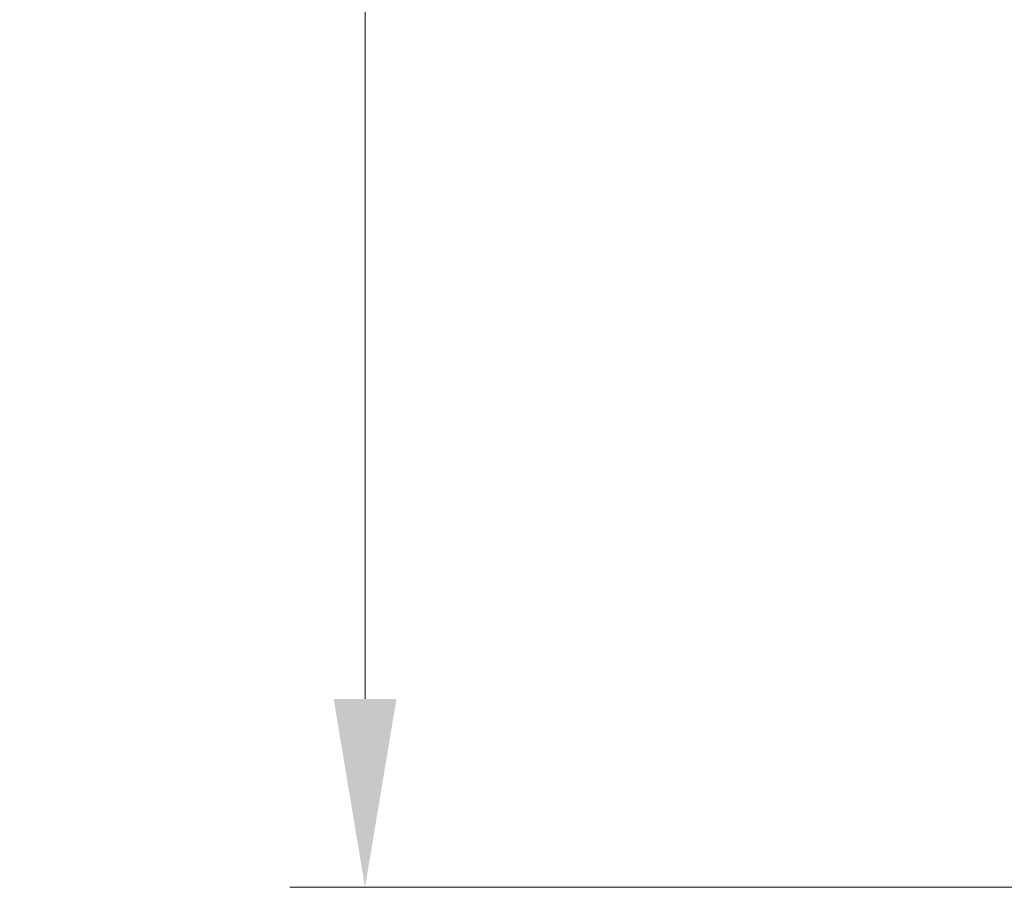
# Model space of a CAD drawing. Units: millimetres. Extents: x -3458 to 1209, y 0 to 3300.
# Drawn here: x -2297 to -2152, y 2078 to 2206 of the extents above; entities that cross this region are included whole.
import ezdxf

# ---------------------------------------------------------------- set-up
doc = ezdxf.new("R2010")
doc.units = ezdxf.units.MM
doc.header["$LTSCALE"] = 11.111111
doc.layers.add('Dimensions(EnSy)', color=7, linetype='Continuous', lineweight=5)
doc.styles.add('EnSy normal', font='arial.ttf')
doc.dimstyles.new('EnSy', dxfattribs={"dimscale": 11.111111, "dimtxt": 3.5, "dimasz": 2.5, "dimexe": 1, "dimexo": 1, "dimgap": 0.5, "dimtad": 1, "dimdec": 1, "dimrnd": 1e-08, "dimzin": 0, "dimtxsty": 'EnSy normal', "dimcen": 0.09, "dimdle": 10, "dimclrd": 7, "dimclre": 7, "dimclrt": 7, "dimazin": 0, "dimtfac": 1, "dimtmove": 0, "dimatfit": 3, "dimldrblk": 'Filled-1', "dimfxl": 1, "dimtolj": 1, "dimtzin": 0, "dimlwd": 9, "dimlwe": 9, "dimarcsym": 0})

# ---------------------------------------------------------------- blocks, each defined once
blk = doc.blocks.new('*D31')
at = {"layer": 'Defpoints', "color": 0, "linetype": 'Continuous', "transparency": 16777216}
for p in [(-2058.81, 2867.65), (-2246.38, 2077.65), (-2005.02, 2077.65)]:
    blk.add_point(p, dxfattribs=at)
at = {"layer": 'Dimensions(EnSy)', "color": 7, "linetype": 'Continuous', "lineweight": 9, "transparency": 16777216}
for p, q in [((-2069.92, 2867.65), (-2257.49, 2867.65)), ((-2246.38, 2839.87), (-2246.38, 2105.43)), ((-2016.13, 2077.65), (-2257.49, 2077.65))]:
    blk.add_line(p, q, dxfattribs=at)
at = {"layer": 'Dimensions(EnSy)', "color": 7, "linetype": 'Continuous', "transparency": 16777216}
for points in [[(-2251.01, 2839.87), (-2241.75, 2839.87), (-2246.38, 2867.65)], [(-2251.01, 2105.43), (-2241.75, 2105.43), (-2246.38, 2077.65)]]:
    blk.add_solid(points, dxfattribs=at)
at = {"layer": 'Dimensions(EnSy)', "color": 7, "linetype": 'Continuous', "lineweight": 9, "transparency": 16777216, "insert": (-2271.79, 2429.91), "char_height": 38.889, "attachment_point": 4, "rotation": 90, "style": 'EnSy normal'}
blk.add_mtext('\\A1;790', dxfattribs=at)
blk = doc.blocks.new('Filled-1')
at = {"color": 0}
for p, q in [((0, 0), (-1, 0.1744)), ((-1, 0.1744), (-1, -0.1744)), ((-1, 0), (0, 0)), ((-1, -0.1744), (0, 0))]:
    blk.add_line(p, q, dxfattribs=at)
at = {"color": 0, "flags": 128}
blk.add_lwpolyline([(-1, -0.1744), (0, 0), (-1, 0.1744), (-1, -0.1744)], dxfattribs=at)
at = {"color": 0}
blk.add_solid([(-1, -0.1744), (0, 0), (-1, 0.1744), (-1, -0.1744)], dxfattribs=at)

msp = doc.modelspace()

# ---------------------------------------------------------------- dimensions: what is measured, and where the dimension line sits
at = {"layer": 'Dimensions(EnSy)', "color": 7, "linetype": 'Continuous', "lineweight": 9}
dim = msp.add_linear_dim(base=(-2246.38, 2077.65), p1=(-2058.81, 2867.65), p2=(-2005.02, 2077.65), angle=90, dimstyle='EnSy', override={"dimgap": 0.5, "dimdec": 0, "dimtol": 0, "dimlim": 0, "dimtp": 0, "dimtm": 0, "dimtdec": 2, "dimtofl": 0, "dimatfit": 1}, dxfattribs=at)
dim.commit()
dim.dimension.update_dxf_attribs({"geometry": '*D31', "text_midpoint": (-2246.38, 2472.65), "dimtype": 160})

doc.saveas('drawing.dxf')
